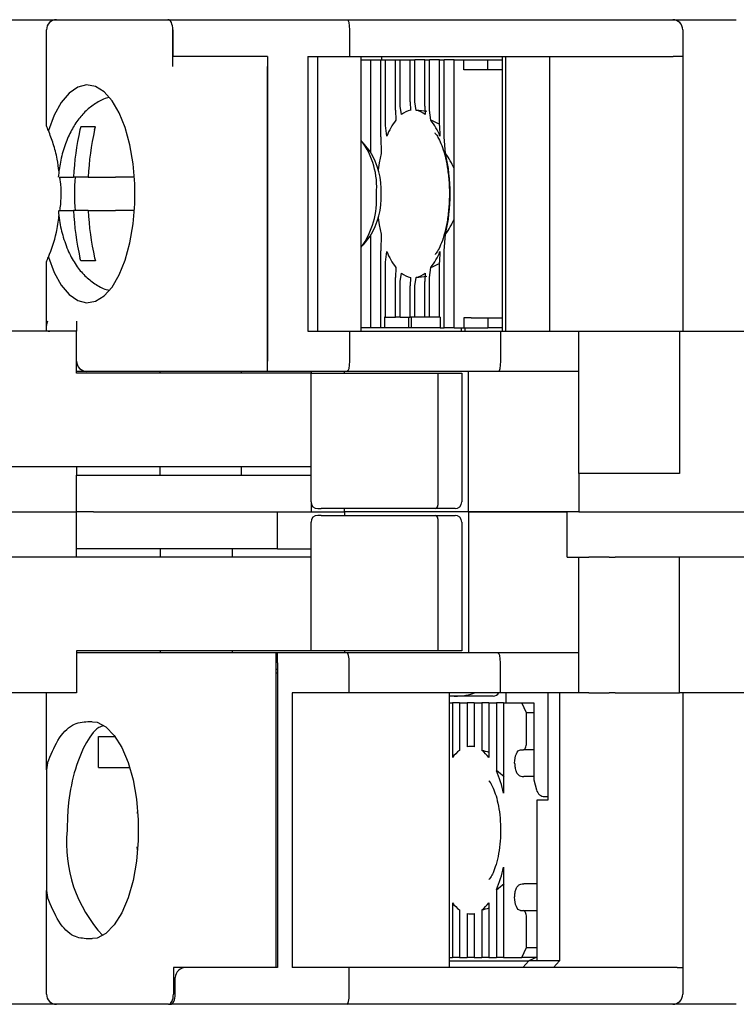
# Model space of a CAD drawing. Units: millimetres. Extents: x -420 to 0, y 0 to 297.
# Drawn here: x -230 to -209, y 185 to 215 of the extents above; entities that cross this region are included whole.
import ezdxf

# ---------------------------------------------------------------- set-up
doc = ezdxf.new("R2010")
doc.units = ezdxf.units.MM
doc.linetypes.add('CENTERX2', pattern=[4, 2.5, -0.5, 0.5, -0.5])
for name, color, linetype, lineweight in [('CENTER-ScaleR1', 7, 'CENTERX2', 13), ('中線', 3, 'Continuous', 25), ('中線-ScaleR1', 3, 'Continuous', 25)]:
    doc.layers.add(name, color=color, linetype=linetype, lineweight=lineweight)

# ---------------------------------------------------------------- blocks, each defined once
blk = doc.blocks.new('B3D0188')
at = {"layer": '中線-ScaleR1', "color": 7}
for p, q in [((41.7, 29.4), (43.3, 29.4)), ((43.3, 29.4), (46.016, 29.4)), ((46.016, 29.4), (46.196, 29.4)), ((46.196, 29.4), (46.627, 29.4)), ((46.627, 29.4), (51.987, 29.4)), ((51.987, 29.4), (61.588, 29.4)), ((61.588, 29.4), (61.7, 29.4)), ((61.7, 29.4), (63.488, 29.4)), ((63.488, 29.4), (63.6, 29.4)), ((43, 26.229), (43, 29.1)), ((46.774, 29.1), (46.774, 28.3)), ((46.774, 28), (46.774, 29.1)), ((52.056, 28.3), (52.056, 29.1)), ((62, 29.1), (62, 28.3)), ((49.6, 28.3), (46.774, 28.3)), ((49.6, 28.3), (49.6, 19.2)), ((50.8, 28.3), (52.056, 28.3)), ((50.8, 28.3), (50.8, 20.1)), ((51.1, 20.1), (51.1, 28.3)), ((52.056, 28.3), (61.719, 28.3)), ((52.399, 20.1), (52.399, 28.3)), ((53, 28.3), (53, 28.2)), ((56.615, 20.1), (56.615, 28.3)), ((56.714, 20.1), (56.714, 28.3)), ((58.023, 28.3), (58.023, 20.1)), ((62, 28.3), (61.719, 28.3)), ((62, 28.3), (62, 20.1)), ((49.6, 19.2), (49.6, 28)), ((52.399, 28.2), (52.682, 28.2)), ((52.682, 25.443), (52.682, 28.2)), ((52.682, 28.2), (52.981, 28.2)), ((52.981, 25.904), (52.981, 28.2)), ((52.981, 28.2), (53.12, 28.2)), ((53.12, 26.242), (53.12, 28.2)), ((53.12, 28.2), (53.42, 28.2)), ((53.42, 26.694), (53.42, 28.2)), ((53.42, 28.2), (53.559, 28.2)), ((53.559, 26.818), (53.559, 28.2)), ((53.559, 28.2), (53.858, 28.2)), ((53.858, 26.945), (53.858, 28.2)), ((53.858, 28.2), (53.997, 28.2)), ((53.997, 26.945), (53.997, 28.2)), ((54.296, 28.2), (53.997, 28.2)), ((54.296, 26.818), (54.296, 28.2)), ((54.296, 28.2), (54.435, 28.2)), ((54.435, 26.694), (54.435, 28.2)), ((54.735, 28.2), (54.435, 28.2)), ((54.735, 26.242), (54.735, 28.2)), ((54.735, 28.2), (54.874, 28.2)), ((54.874, 25.904), (54.874, 28.2)), ((55.173, 28.2), (54.874, 28.2)), ((55.173, 20.2), (55.173, 28.2)), ((55.173, 28.2), (55.462, 28.2)), ((55.462, 27.9), (55.462, 28.2)), ((55.462, 28.2), (56.181, 28.2)), ((56.181, 27.9), (56.181, 28.2)), ((56.181, 28.2), (56.615, 28.2)), ((55.681, 27.9), (55.462, 27.9)), ((56.615, 27.9), (55.681, 27.9)), ((53.601, 26.565), (53.559, 26.818)), ((53.858, 26.945), (53.873, 26.693)), ((54.039, 26.693), (53.997, 26.945)), ((54.296, 26.818), (54.311, 26.565)), ((53.42, 26.694), (53.434, 26.398)), ((54.478, 26.398), (54.435, 26.694)), ((44.022, 26.2), (44, 26.114)), ((44.438, 26.114), (44.46, 26.2)), ((53.163, 25.925), (53.12, 26.242)), ((54.735, 26.242), (54.749, 25.925)), ((52.981, 25.904), (52.996, 25.405)), ((54.916, 25.405), (54.874, 25.904)), ((52.665, 25.466), (52.459, 25.728)), ((43.38, 24.7), (43.805, 24.7)), ((44.243, 24.7), (43.805, 24.7)), ((44.243, 24.7), (45.058, 24.7)), ((43.38, 23.7), (43.805, 23.7)), ((44.243, 23.7), (43.805, 23.7)), ((44.243, 23.7), (45.058, 23.7)), ((52.459, 22.672), (52.665, 22.934)), ((52.682, 20.2), (52.682, 22.957)), ((52.996, 22.995), (52.981, 22.496)), ((54.874, 22.496), (54.916, 22.995)), ((52.981, 20.2), (52.981, 22.496)), ((53.12, 22.158), (53.163, 22.475)), ((54.749, 22.475), (54.735, 22.158)), ((54.874, 20.2), (54.874, 22.496)), ((43, 20.268), (43, 22.171)), ((44.022, 22.2), (44, 22.286)), ((44.438, 22.286), (44.46, 22.2)), ((53.12, 20.52), (53.12, 22.158)), ((54.735, 20.52), (54.735, 22.158)), ((53.434, 22.002), (53.42, 21.706)), ((53.559, 21.582), (53.601, 21.835)), ((54.311, 21.835), (54.296, 21.582)), ((54.435, 21.706), (54.478, 22.002)), ((53.42, 20.52), (53.42, 21.706)), ((53.559, 20.52), (53.559, 21.582)), ((53.873, 21.707), (53.858, 21.455)), ((53.997, 21.455), (54.039, 21.707)), ((54.296, 20.52), (54.296, 21.582)), ((54.435, 20.52), (54.435, 21.706)), ((53.858, 20.52), (53.858, 21.455)), ((53.997, 20.52), (53.997, 21.455)), ((43.9, 20.4), (43.9, 20.1)), ((53.095, 20.52), (53.095, 20.2)), ((53.12, 20.52), (53.095, 20.52)), ((53.12, 20.52), (53.42, 20.52)), ((53.559, 20.52), (53.42, 20.52)), ((53.559, 20.52), (53.858, 20.52)), ((53.814, 20.52), (53.814, 20.2)), ((53.997, 20.52), (53.858, 20.52)), ((53.901, 20.2), (53.901, 20.52)), ((54.296, 20.52), (53.997, 20.52)), ((54.435, 20.52), (54.296, 20.52)), ((54.735, 20.52), (54.435, 20.52)), ((54.76, 20.52), (54.735, 20.52)), ((54.76, 20.52), (54.76, 20.2)), ((55.462, 20.5), (55.462, 20.2)), ((55.681, 20.5), (55.462, 20.5)), ((55.681, 20.5), (56.615, 20.5)), ((56.181, 20.5), (56.181, 20.2)), ((43.9, 20.1), (41.9, 20.1)), ((43, 20.111), (43, 20.268)), ((43.9, 18.85), (43.9, 20.1)), ((50.8, 20.1), (52.056, 20.1)), ((52.056, 19.2), (52.056, 20.1)), ((52.056, 20.1), (56.567, 20.1)), ((54.76, 20.2), (52.399, 20.2)), ((54.76, 20.2), (54.874, 20.2)), ((55.173, 20.2), (54.874, 20.2)), ((55.173, 20.2), (55.462, 20.2)), ((55.392, 20.1), (55.392, 20.2)), ((55.462, 20.2), (56.181, 20.2)), ((55.498, 20.2), (55.498, 20.1)), ((56.615, 20.2), (56.181, 20.2)), ((56.567, 19.2), (56.567, 20.1)), ((56.567, 20.1), (58.9, 20.1)), ((58.9, 15.85), (58.9, 20.1)), ((58.9, 20.1), (59.2, 20.1)), ((59.2, 20.1), (59.8, 20.1)), ((59.8, 20.1), (59.98, 20.1)), ((59.98, 20.1), (61.9, 20.1)), ((61.9, 20.1), (61.9, 15.85)), ((61.9, 20.1), (63.9, 20.1)), ((49.6, 18.9), (49.6, 19.2)), ((44.2, 18.9), (43.9, 18.9)), ((50.9, 18.85), (43.9, 18.85)), ((46.016, 18.9), (44.2, 18.9)), ((46.196, 18.9), (46.016, 18.9)), ((49.6, 18.9), (46.196, 18.9)), ((46.4, 18.85), (46.4, 18.9)), ((48.814, 18.9), (48.814, 18.85)), ((51.987, 18.9), (49.6, 18.9)), ((50.9, 18.9), (50.9, 18.85)), ((50.9, 15), (50.9, 18.85)), ((50.9, 18.85), (51.2, 18.85)), ((51.2, 18.85), (54.7, 18.85)), ((51.9, 18.85), (51.9, 18.9)), ((56.498, 18.9), (51.987, 18.9)), ((54.7, 15), (54.7, 18.85)), ((54.7, 18.85), (55.4, 18.85)), ((55.4, 18.85), (55.4, 15)), ((55.6, 14.7), (55.6, 18.9)), ((58.9, 18.9), (56.498, 18.9)), ((50.9, 16.05), (41.9, 16.05)), ((43.9, 16.05), (43.9, 15.8)), ((46.4, 15.8), (46.4, 16.05)), ((48.814, 16.05), (48.814, 15.8)), ((43.9, 14.7), (43.9, 15.8)), ((43.9, 15.8), (44.4, 15.8)), ((44.4, 15.8), (50.9, 15.8)), ((59.2, 15.85), (58.9, 15.85)), ((58.9, 15.85), (58.9, 14.7)), ((59.8, 15.85), (59.2, 15.85)), ((59.98, 15.85), (59.8, 15.85)), ((61.9, 15.85), (59.98, 15.85)), ((50.9, 15), (50.9, 14.7)), ((38.55, 14.7), (43.9, 14.7)), ((44.4, 14.7), (43.9, 14.7)), ((43.9, 13.35), (43.9, 14.7)), ((44.4, 14.7), (50.9, 14.7)), ((49.9, 13.6), (49.9, 14.7)), ((50.9, 14.7), (51.9, 14.7)), ((51.1, 14.8), (51.2, 14.8)), ((54.617, 14.8), (51.2, 14.8)), ((51.9, 14.7), (51.9, 14.8)), ((55.6, 14.7), (51.9, 14.7)), ((51.9, 14.7), (51.9, 14.6)), ((55.2, 14.8), (54.617, 14.8)), ((58.9, 14.7), (55.6, 14.7)), ((55.6, 14.7), (55.6, 10.5)), ((55.6, 14.7), (58.55, 14.7)), ((58.55, 13.35), (58.55, 14.7)), ((58.9, 14.7), (63.9, 14.7)), ((51.2, 14.6), (51.1, 14.6)), ((51.2, 14.6), (54.617, 14.6)), ((54.617, 14.6), (55.2, 14.6)), ((50.9, 10.55), (50.9, 14.4)), ((54.7, 10.55), (54.7, 14.4)), ((55.4, 14.4), (55.4, 10.55)), ((44.4, 13.6), (43.9, 13.6)), ((49.9, 13.6), (44.4, 13.6)), ((46.4, 13.6), (46.4, 13.35)), ((48.544, 13.6), (48.544, 13.35)), ((49.9, 13.6), (50.9, 13.6)), ((50.9, 13.35), (41.9, 13.35)), ((58.55, 13.35), (58.9, 13.35)), ((58.9, 9.3), (58.9, 13.35)), ((58.9, 13.35), (59.2, 13.35)), ((59.8, 13.35), (59.2, 13.35)), ((59.8, 13.35), (59.98, 13.35)), ((61.9, 13.35), (59.98, 13.35)), ((61.9, 9.3), (61.9, 13.35)), ((70.9, 13.35), (61.9, 13.35)), ((43.9, 10.55), (43.9, 9.3)), ((50.9, 10.55), (43.9, 10.55)), ((43.9, 10.5), (46.033, 10.5)), ((46.033, 10.5), (46.213, 10.5)), ((46.213, 10.5), (49.85, 10.5)), ((46.4, 10.55), (46.4, 10.5)), ((48.544, 10.55), (48.544, 10.5)), ((49.85, 10.5), (49.9, 10.5)), ((49.85, 10.5), (49.85, 10.2)), ((49.9, 10.5), (51.974, 10.5)), ((49.9, 10.2), (49.9, 10.5)), ((51.2, 10.55), (50.9, 10.55)), ((54.7, 10.55), (51.2, 10.55)), ((51.9, 10.55), (51.9, 10.5)), ((51.974, 10.5), (56.485, 10.5)), ((55.4, 10.55), (54.7, 10.55)), ((56.485, 10.5), (58.9, 10.5)), ((49.85, 10.2), (49.85, 1.1)), ((49.9, 10), (49.85, 10)), ((49.9, 10.2), (49.9, 1.1)), ((52.043, 9.3), (52.043, 10.2)), ((56.554, 9.3), (56.554, 10.2)), ((49.85, 9.9), (49.9, 9.9)), ((43.9, 9.3), (41.9, 9.3)), ((43, 7.004), (43, 9.3)), ((50.332, 9.3), (50.332, 1.1)), ((52.043, 9.3), (50.332, 9.3)), ((56.554, 9.3), (52.043, 9.3)), ((55.021, 9.3), (55.021, 1.1)), ((55.178, 9.2), (55.021, 9.2)), ((56.233, 9.2), (55.178, 9.2)), ((56.337, 9.2), (56.233, 9.2)), ((58.9, 9.3), (56.554, 9.3)), ((56.722, 9.3), (56.722, 9)), ((57.972, 9.3), (57.972, 6.1)), ((58.322, 9.3), (58.322, 1.3)), ((59.2, 9.3), (58.9, 9.3)), ((59.2, 9.3), (59.8, 9.3)), ((59.98, 9.3), (59.8, 9.3)), ((59.98, 9.3), (61.9, 9.3)), ((63.9, 9.3), (61.9, 9.3)), ((62, 9.3), (62, 1.1)), ((55.021, 9), (55.122, 9)), ((55.122, 9), (55.122, 7.37)), ((55.333, 9), (55.122, 9)), ((55.333, 9), (55.333, 7.582)), ((55.333, 9), (55.56, 9)), ((55.56, 9), (55.56, 7.688)), ((55.772, 9), (55.56, 9)), ((55.772, 9), (55.772, 7.688)), ((55.772, 9), (55.998, 9)), ((55.998, 9), (55.998, 7.582)), ((56.21, 9), (55.998, 9)), ((56.21, 9), (56.21, 7.37)), ((56.21, 9), (56.437, 9)), ((56.437, 9), (56.437, 6.977)), ((56.648, 9), (56.437, 9)), ((56.648, 9), (56.648, 6.307)), ((56.648, 9), (57.2, 9)), ((57.332, 8.7), (57.2, 9)), ((57.2, 9), (57.38, 9)), ((57.38, 9), (57.555, 9)), ((57.555, 9), (57.555, 6.7)), ((57.332, 7.8), (57.332, 8.7)), ((57.555, 8.7), (57.332, 8.7)), ((44.237, 8.444), (44.358, 8.445)), ((44.551, 7.996), (45.049, 7.996)), ((44.551, 7.071), (44.551, 7.996)), ((55.772, 7.7), (55.666, 7.7)), ((57.156, 7.6), (57.244, 7.6)), ((57.555, 7.6), (57.244, 7.6)), ((43.03, 7.206), (43, 7.004)), ((44.551, 7.071), (45.487, 7.071)), ((43, 7.004), (43, 3.396)), ((57.568, 6.8), (57.253, 6.8)), ((57.555, 6.7), (57.634, 6.4)), ((57.91, 6.2), (57.867, 6.2)), ((57.97, 6.2), (57.91, 6.2)), ((57.643, 6.1), (57.643, 1.3)), ((57.972, 6.1), (57.643, 6.1)), ((45.717, 5.809), (45.705, 5.7)), ((45.701, 4.7), (45.711, 4.6)), ((56.648, 4.093), (56.648, 1.4)), ((57.643, 3.6), (57.253, 3.6)), ((43, 3.396), (43.03, 3.194)), ((43, 0.3), (43, 3.396)), ((56.437, 3.423), (56.437, 1.4)), ((55.122, 3.03), (55.122, 1.4)), ((56.21, 3.03), (56.21, 1.4)), ((55.333, 2.818), (55.333, 1.4)), ((55.56, 2.712), (55.56, 1.4)), ((55.666, 2.7), (55.772, 2.7)), ((55.772, 2.712), (55.772, 1.4)), ((55.998, 2.818), (55.998, 1.4)), ((57.156, 2.8), (57.244, 2.8)), ((57.244, 2.8), (57.643, 2.8)), ((57.332, 1.7), (57.332, 2.6)), ((44.367, 1.955), (44.237, 1.956)), ((57.2, 1.4), (57.332, 1.7)), ((57.332, 1.7), (57.643, 1.7)), ((55.021, 1.4), (55.122, 1.4)), ((55.021, 1.3), (57.402, 1.3)), ((55.333, 1.4), (55.122, 1.4)), ((55.333, 1.4), (55.56, 1.4)), ((55.772, 1.4), (55.56, 1.4)), ((55.772, 1.4), (55.998, 1.4)), ((56.21, 1.4), (55.998, 1.4)), ((56.21, 1.4), (56.437, 1.4)), ((56.648, 1.4), (56.437, 1.4)), ((56.648, 1.4), (57.2, 1.4)), ((57.625, 1.4), (57.2, 1.4)), ((57.222, 1.1), (57.402, 1.3)), ((57.643, 1.408), (57.402, 1.3)), ((57.643, 1.3), (57.402, 1.3)), ((58.322, 1.3), (57.643, 1.3)), ((58.322, 1.3), (58.143, 1.1)), ((49.85, 1.1), (46.791, 1.1)), ((46.791, 1.1), (46.791, 0.3)), ((49.9, 1.1), (47.18, 1.1)), ((52.043, 1.1), (50.332, 1.1)), ((52.043, 0.3), (52.043, 1.1)), ((61.832, 1.1), (52.043, 1.1)), ((61.832, 1.1), (62, 1.1)), ((62, 1.1), (62, 0.3)), ((46.846, 0.3), (46.846, 0.8)), ((43.3, 0), (41.7, 0)), ((46.033, 0), (43.3, 0)), ((46.213, 0), (46.033, 0)), ((46.644, 0), (46.213, 0)), ((46.644, 0), (46.7, 0)), ((51.974, 0), (46.7, 0)), ((61.7, 0), (51.974, 0)), ((63.6, 0), (61.7, 0))]:
    blk.add_line(p, q, dxfattribs=at)
at = {"layer": '中線-ScaleR1', "color": 7, "flags": 128}
for points in [[(43.061, 22.313), (43.234, 21.854), (43.443, 21.477), (43.678, 21.195), (43.932, 21.017), (44.196, 20.95), (44.461, 20.997), (44.718, 21.154), (44.957, 21.418), (45.171, 21.778), (45.351, 22.223), (45.493, 22.737), (45.59, 23.301), (45.639, 23.897), (45.639, 24.503), (45.59, 25.099), (45.493, 25.663), (45.351, 26.177), (45.171, 26.622), (44.957, 26.982), (44.718, 27.246), (44.461, 27.403), (44.196, 27.45), (43.932, 27.383), (43.678, 27.205), (43.443, 26.923), (43.234, 26.546), (43.061, 26.087)], [(52.996, 25.405), (52.937, 25.121), (52.906, 24.919)], [(52.906, 23.481), (52.937, 23.279), (52.996, 22.995)], [(44.237, 8.444), (44.51, 8.422), (44.775, 8.281), (45.025, 8.028), (45.248, 7.67), (45.438, 7.222), (45.586, 6.7), (45.688, 6.122), (45.74, 5.511), (45.74, 4.889), (45.688, 4.278), (45.586, 3.7), (45.438, 3.178), (45.248, 2.73), (45.025, 2.372), (44.775, 2.119), (44.51, 1.978), (44.237, 1.956)], [(57.244, 7.6), (57.261, 7.604), (57.278, 7.615), (57.293, 7.634), (57.306, 7.659), (57.317, 7.689), (57.325, 7.723), (57.33, 7.761), (57.332, 7.8)], [(56.981, 7.2), (56.984, 7.278), (56.994, 7.353), (57.011, 7.422), (57.032, 7.483), (57.059, 7.533), (57.089, 7.57), (57.122, 7.592), (57.156, 7.6)], [(57.156, 2.8), (57.122, 2.808), (57.089, 2.83), (57.059, 2.867), (57.032, 2.917), (57.011, 2.978), (56.994, 3.047), (56.984, 3.122), (56.981, 3.2)], [(57.332, 2.6), (57.33, 2.639), (57.325, 2.677), (57.317, 2.711), (57.306, 2.741), (57.293, 2.766), (57.278, 2.785), (57.261, 2.796), (57.244, 2.8)]]:
    blk.add_lwpolyline(points, dxfattribs=at)
at = {"layer": '中線-ScaleR1', "color": 7}
for centre, radius, start, end in [((43.3, 29.1), 0.3, 90, 180), ((61.7, 29.1), 0.3, 0, 90), ((53.991, 26.089), 0.616, 101.0538, 129.2528), ((53.921, 26.089), 0.616, 50.7472, 78.946), ((54.972, 25.202), 1.948, 142.1225, 158.2276), ((52.94, 25.202), 1.948, 21.7723, 37.8777), ((38.43, 24.2), 5, 22.1736, 23.0739), ((52.612, 24.205), 8.821, 167.5013, 176.7828), ((53.05, 24.205), 8.821, 167.5013, 176.7826), ((50.538, 24.406), 2.323, 354.9145, 36.7532), ((50.854, 24.325), 2.14, 356.6431, 32.2083), ((49.683, 24.2), 5.371, 347.0321, 12.9679), ((50.474, 24.2), 6.64, 175.6812, 184.3188), ((50.432, 24.024), 2.426, 324.1718, 4.1605), ((50.854, 24.075), 2.14, 327.7917, 3.3569), ((52.612, 24.195), 8.821, 183.2172, 192.4987), ((53.05, 24.195), 8.821, 183.2174, 192.4987), ((54.972, 23.198), 1.948, 201.7724, 217.8775), ((52.94, 23.198), 1.948, 322.1223, 338.2277), ((38.43, 24.2), 5, 336.9261, 337.8264), ((53.991, 22.311), 0.616, 230.7472, 258.9461), ((53.921, 22.311), 0.616, 281.0541, 309.2528), ((44.2, 19.2), 0.3, 180, 270), ((51.1, 15), 0.2, 180, 270), ((55.2, 15), 0.2, 270, 0), ((51.1, 14.4), 0.2, 90, 180), ((55.2, 14.4), 0.2, 0, 90), ((56.337, 9.4), 0.2, 270, 330), ((55.666, 7.214), 0.486, 77.4201, 102.5799), ((55.961, 6.744), 1.047, 126.8372, 143.2911), ((55.371, 6.744), 1.047, 36.7089, 53.1628), ((53.234, 5.596), 3.487, 11.7621, 23.3198), ((47.632, 4.807), 4.035, 174.4157, 223.0081), ((53.234, 4.804), 3.487, 336.6801, 348.238), ((55.961, 3.656), 1.047, 216.7086, 233.163), ((55.371, 3.656), 1.047, 306.837, 323.2914), ((55.666, 3.186), 0.486, 257.4195, 282.5805), ((43.3, 0.3), 0.3, 180, 270), ((61.7, 0.3), 0.3, 270, 0)]:
    blk.add_arc(centre, radius, start, end, dxfattribs=at)
for centre, major_axis, ratio, start_param, end_param in [((46.627, 29.1), (0, 0.3), 0.487733, 4.712389, 6.283185), ((46.627, 29.1), (0, 0.3), 0.487733, 4.712389, 6.283185), ((51.987, 29.1), (0, 0.3), 0.230868, 4.712389, 6.283185), ((53.785, 24.2), (3.343, 0), 0.747851, 1.398225, 1.494589), ((52.886, 24.2), (3.343, 0), 0.747851, 0.984865, 1.074544), ((51.987, 24.2), (3.343, 0), 0.747851, 0.307888, 0.503015), ((51.987, 24.2), (3.343, 0), 0.747851, 5.78017, 5.975297), ((52.886, 24.2), (3.343, 0), 0.747851, 5.208641, 5.29832), ((53.785, 24.2), (3.343, 0), 0.747851, 4.788596, 4.88496), ((43.3, 20.4), (0.254, 0.254), 0.624869, 2.129302, 2.583087), ((42.95, 20.4), (0.339, -0.212), 0.624869, 5.223163, 5.497787), ((51.987, 19.2), (0, 0.3), 0.230868, 3.141593, 4.712389), ((56.498, 19.2), (0, 0.3), 0.230868, 3.141593, 4.712389), ((54.617, 15), (0, 0.2), 0.414214, 3.141593, 4.712389), ((54.617, 14.4), (0, 0.2), 0.414214, 4.712389, 6.283185), ((51.974, 10.2), (0, 0.3), 0.230868, 4.712389, 6.283185), ((56.485, 10.2), (0, 0.3), 0.230868, 4.712389, 6.283185), ((55.178, 9.4), (0.695, 0), 0.287963, 4.712389, 5.759587), ((54.984, 5.2), (3.343, 0), 0.747851, 1.18994, 1.262504), ((54.085, 5.2), (3.343, 0), 0.747851, 0.689262, 0.790582), ((57.814, 6.4), (-0.137, 0.172), 0.743652, 1.037879, 2.608676), ((54.085, 5.2), (3.343, 0), 0.747851, 5.492603, 5.593924), ((54.984, 5.2), (3.343, 0), 0.747851, 5.020681, 5.093245), ((47.18, 0.8), (0.334, 0), 0.898794, 1.570796, 3.141593), ((46.644, 0.3), (0, 0.3), 0.487733, 3.141593, 4.712389), ((46.7, 0.3), (0, 0.3), 0.487733, 3.141593, 4.712389), ((51.974, 0.3), (0, 0.3), 0.230868, 3.141593, 4.712389)]:
    blk.add_ellipse(centre, major_axis=major_axis, ratio=ratio, start_param=start_param, end_param=end_param, dxfattribs=at)
for points, knots in [([(44.869, 27.076), (44.844, 27.07), (44.698, 27.039), (44.46, 26.903), (44.169, 26.682), (43.921, 26.396), (43.708, 26.049), (43.535, 25.631), (43.41, 25.175), (43.371, 24.85), (43.354, 24.701)], [0, 0, 0, 0, 0.025593, 0.148755, 0.271672, 0.399658, 0.538773, 0.693728, 0.859958, 1, 1, 1, 1]), ([(43.03, 26.16), (43.024, 26.173), (43.013, 26.201), (43.002, 26.226), (43, 26.228), (43, 26.229)], [0, 0, 0, 0, 0.386546, 0.776864, 1, 1, 1, 1]), ([(44.46, 26.2), (44.379, 26.2), (44.216, 26.2), (44.086, 26.2), (44.022, 26.2)], [0, 0, 0, 0, 0.5, 1, 1, 1, 1]), ([(43.376, 24.858), (43.36, 24.987), (43.323, 25.289), (43.206, 25.7), (43.109, 25.958), (43.061, 26.087)], [0, 0, 0, 0, 0.2698188, 0.6345493, 1, 1, 1, 1]), ([(54.603, 26.013), (54.602, 26.013), (54.59, 26.021), (54.635, 25.982), (54.71, 25.861), (54.806, 25.651), (54.898, 25.364), (54.974, 25.007), (55.023, 24.599), (55.038, 24.162), (55.016, 23.725), (54.96, 23.312), (54.875, 22.952), (54.772, 22.665), (54.678, 22.48), (54.607, 22.392), (54.608, 22.393), (54.608, 22.393)], [0, 0, 0, 0, 0.007435, 0.070706, 0.134614, 0.20173, 0.273211, 0.348553, 0.426699, 0.506529, 0.587015, 0.667027, 0.74548, 0.821378, 0.893878, 0.955779, 1, 1, 1, 1]), ([(43.4, 23.7), (43.404, 23.728), (43.449, 23.999), (43.448, 24.37), (43.405, 24.658), (43.398, 24.7)], [0, 0, 0, 0, 0.088744, 0.867738, 1, 1, 1, 1]), ([(45.607, 24.7), (45.494, 24.7), (45.285, 24.7), (45.13, 24.7), (45.058, 24.7)], [0, 0, 0, 0, 0.536278, 1, 1, 1, 1]), ([(43.061, 22.313), (43.15, 22.543), (43.287, 22.9), (43.351, 23.372), (43.374, 23.54)], [0, 0, 0, 0, 0.645679, 1, 1, 1, 1]), ([(43.357, 23.7), (43.366, 23.6), (43.391, 23.324), (43.497, 22.887), (43.67, 22.424), (43.899, 22.031), (44.167, 21.717), (44.477, 21.486), (44.716, 21.353), (44.852, 21.325), (44.864, 21.322)], [0, 0, 0, 0, 0.0927782, 0.2588099, 0.4345235, 0.5908133, 0.7303362, 0.8610365, 0.9877299, 1, 1, 1, 1]), ([(45.604, 23.7), (45.493, 23.7), (45.284, 23.7), (45.13, 23.7), (45.058, 23.7)], [0, 0, 0, 0, 0.53453, 1, 1, 1, 1]), ([(43, 22.171), (43.001, 22.172), (43.002, 22.176), (43.014, 22.202), (43.025, 22.227), (43.03, 22.24)], [0, 0, 0, 0, 0.282147, 0.630842, 1, 1, 1, 1]), ([(44.46, 22.2), (44.379, 22.2), (44.216, 22.2), (44.086, 22.2), (44.022, 22.2)], [0, 0, 0, 0, 0.5, 1, 1, 1, 1]), ([(43.03, 7.206), (43.129, 7.444), (43.337, 7.949), (43.766, 8.404), (44.082, 8.431), (44.237, 8.444)], [0, 0, 0, 0, 0.312976, 0.662229, 1, 1, 1, 1]), ([(44.697, 8.315), (44.652, 8.3), (44.448, 8.234), (44.129, 7.758), (43.807, 6.945), (43.64, 6.031), (43.623, 5.433), (43.617, 5.2)], [0, 0, 0, 0, 0.07308, 0.327658, 0.582235, 0.836812, 1, 1, 1, 1]), ([(56.981, 7.2), (56.983, 7.155), (56.987, 7.065), (57.019, 6.946), (57.076, 6.858), (57.156, 6.808), (57.222, 6.802), (57.253, 6.8)], [0, 0, 0, 0, 0.20832, 0.416696, 0.622788, 0.820503, 1, 1, 1, 1]), ([(56.213, 6.672), (56.211, 6.673), (56.2, 6.68), (56.247, 6.636), (56.321, 6.508), (56.408, 6.293), (56.486, 6.005), (56.542, 5.656), (56.566, 5.269), (56.554, 4.873), (56.506, 4.497), (56.43, 4.171), (56.338, 3.927), (56.259, 3.781), (56.205, 3.723), (56.214, 3.73), (56.217, 3.732)], [0, 0, 0, 0, 0.0133764, 0.083426, 0.154726, 0.2303866, 0.3112843, 0.3963754, 0.4841542, 0.5731723, 0.6619852, 0.7490281, 0.8329722, 0.9044498, 0.9727682, 1, 1, 1, 1]), ([(56.981, 3.2), (56.983, 3.245), (56.987, 3.335), (57.019, 3.454), (57.076, 3.542), (57.156, 3.592), (57.222, 3.598), (57.253, 3.6)], [0, 0, 0, 0, 0.20832, 0.416697, 0.622788, 0.820503, 1, 1, 1, 1]), ([(44.237, 1.956), (44.093, 1.966), (43.789, 1.987), (43.355, 2.418), (43.137, 2.938), (43.03, 3.194)], [0, 0, 0, 0, 0.313338, 0.662591, 1, 1, 1, 1])]:
    blk.add_open_spline(points, degree=3, knots=knots, dxfattribs=at)

msp = doc.modelspace()

# ---------------------------------------------------------------- linework, layer by layer
at = {"layer": 'CENTER-ScaleR1'}
msp.add_line((-272.4, 200), (-158.5, 200), dxfattribs=at)

# ---------------------------------------------------------------- block references
at = {"layer": '中線'}
msp.add_blockref('B3D0188', (-272.4, 185.3), dxfattribs=at)

doc.saveas('drawing.dxf')
